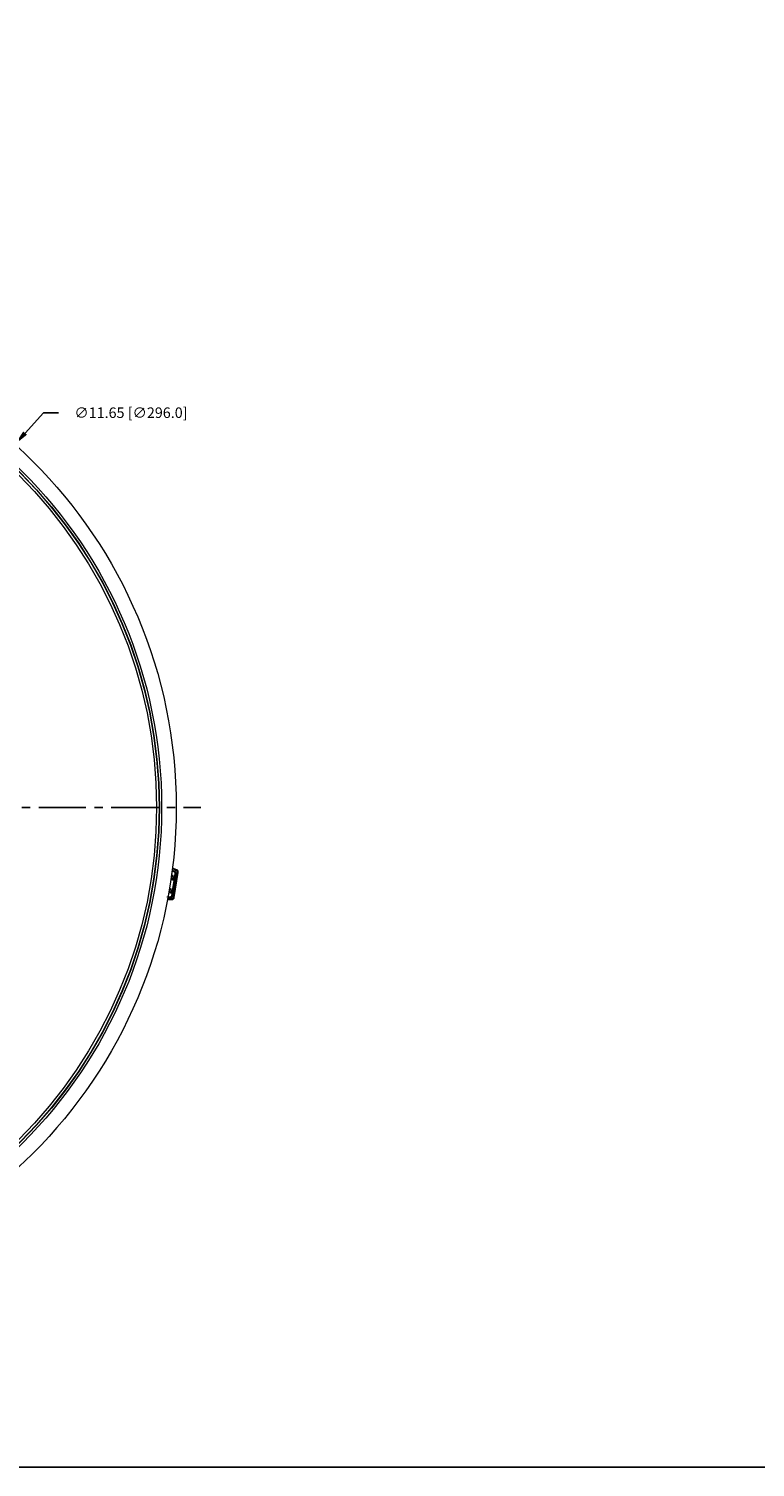
# Model space of a CAD drawing. Extents: x -87 to -37, y -24.7 to 10.1.
# Drawn here: x -67.8 to -59.1, y -24.7 to -7.6 of the extents above; entities that cross this region are included whole.
import ezdxf

# ---------------------------------------------------------------- set-up
doc = ezdxf.new("R2010")
doc.units = 0
doc.header["$LTSCALE"] = 0.75
doc.header["$MEASUREMENT"] = 0
doc.header["$PDMODE"] = 35
doc.linetypes.add('CENTER2', pattern=[1.125, 0.75, -0.125, 0.125, -0.125])
doc.layers.get('0').update_dxf_attribs({"linetype": 'CONTINUOUS'})
doc.layers.get('Defpoints').update_dxf_attribs({"linetype": 'CONTINUOUS'})
doc.layers.add('A-ANNO-DIM', color=1, linetype='CONTINUOUS')
doc.layers.add('TB', color=254, linetype='CONTINUOUS')
doc.styles.get("Standard").update_dxf_attribs({"font": 'romans.shx'})
doc.dimstyles.get("Standard").update_dxf_attribs({"dimtxt": 0.125, "dimasz": 0.18, "dimexe": 0.1, "dimexo": 0.1, "dimgap": 0.09, "dimtad": 0, "dimtih": 1, "dimtoh": 1, "dimzin": 0, "dimdsep": 46, "dimtxsty": 'STANDARD', "dimcen": 0, "dimclrd": 1, "dimclre": 1, "dimclrt": 4, "dimadec": 0, "dimazin": 0, "dimtfac": 1, "dimtmove": 0, "dimatfit": 3, "dimfxl": 1, "dimtolj": 1, "dimtzin": 0, "dimarcsym": 0})

# ---------------------------------------------------------------- blocks, each defined once
blk = doc.blocks.new('*D13')
at = {"layer": 'A-ANNO-DIM', "color": 1, "lineweight": -2, "transparency": 16777216}
for p, q in [((-67.578, -12.186), (-67.797, -12.429)), ((-67.398, -12.186), (-67.578, -12.186)), ((-75.732, -21.21), (-67.918, -12.563)), ((-75.852, -21.344), (-75.973, -21.477))]:
    blk.add_line(p, q, dxfattribs=at)
at = {"layer": 'A-ANNO-DIM', "color": 1, "transparency": 16777216}
for points in [[(-67.819, -12.409), (-67.775, -12.449), (-67.918, -12.563)], [(-75.875, -21.323), (-75.83, -21.364), (-75.732, -21.21)]]:
    blk.add_solid(points, dxfattribs=at)
at = {"layer": 'Defpoints', "color": 0, "transparency": 16777216}
for p in [(-67.918, -12.563), (-75.732, -21.21)]:
    blk.add_point(p, dxfattribs=at)
at = {"layer": 'A-ANNO-DIM', "color": 4, "transparency": 16777216, "insert": (-66.537, -12.186), "char_height": 0.125, "attachment_point": 5}
blk.add_mtext('\\A1;∅11.65 [∅296.0]', dxfattribs=at)

msp = doc.modelspace()

# ---------------------------------------------------------------- linework, layer by layer
at = {"color": 8, "linetype": 'Continuous', "lineweight": 15}
for p, q in [((-66.049, -17.642), (-66.022, -17.652)), ((-66.048, -17.633), (-66.019, -17.643)), ((-65.992, -17.628), (-66.042, -17.609)), ((-66.069, -17.961), (-66.103, -17.961))]:
    msp.add_line(p, q, dxfattribs=at)
at = {"color": 7, "linetype": 'Continuous', "lineweight": 15}
for p, q in [((-66.002, -17.634), (-66.043, -17.618)), ((-66.002, -17.634), (-66.043, -17.618)), ((-65.992, -17.628), (-66.042, -17.609)), ((-66.019, -17.643), (-66.002, -17.634)), ((-66.002, -17.634), (-65.992, -17.628)), ((-66.023, -17.756), (-66.062, -17.75)), ((-66.041, -17.738), (-66.06, -17.735)), ((-66.059, -17.733), (-66.048, -17.719)), ((-66.055, -17.705), (-66.043, -17.69)), ((-66.049, -17.672), (-66.051, -17.672)), ((-66.05, -17.67), (-66.049, -17.672)), ((-66.049, -17.672), (-66.05, -17.671)), ((-66.048, -17.719), (-66.043, -17.69)), ((-66.041, -17.738), (-66.048, -17.719)), ((-66.046, -17.902), (-66.023, -17.756)), ((-66.043, -17.69), (-66.022, -17.746)), ((-66.042, -17.936), (-66, -17.675)), ((-66.023, -17.753), (-66.041, -17.738)), ((-66.029, -17.95), (-65.984, -17.666)), ((-66.029, -17.95), (-65.984, -17.666)), ((-66.022, -17.746), (-66.023, -17.756)), ((-66.022, -17.746), (-66.023, -17.753)), ((-66.023, -17.756), (-66.023, -17.753)), ((-66.022, -17.746), (-66.01, -17.673)), ((-66.021, -17.959), (-65.974, -17.66)), ((-65.984, -17.666), (-66, -17.675)), ((-65.974, -17.66), (-65.984, -17.666)), ((-66.07, -17.951), (-66.11, -17.953)), ((-66.102, -17.986), (-66.049, -17.983)), ((-66.1, -17.977), (-66.056, -17.975)), ((-66.056, -17.975), (-66.1, -17.977)), ((-66.048, -17.911), (-66.087, -17.905)), ((-66.066, -17.894), (-66.085, -17.891)), ((-66.084, -17.889), (-66.073, -17.875)), ((-66.079, -17.86), (-66.068, -17.846)), ((-66.073, -17.875), (-66.068, -17.846)), ((-66.066, -17.894), (-66.073, -17.875)), ((-66.056, -17.975), (-66.069, -17.961)), ((-66.068, -17.846), (-66.046, -17.902)), ((-66.048, -17.908), (-66.066, -17.894)), ((-66.049, -17.983), (-66.056, -17.975)), ((-66.052, -17.935), (-66.048, -17.911)), ((-66.046, -17.902), (-66.048, -17.911)), ((-66.046, -17.902), (-66.048, -17.908)), ((-66.048, -17.911), (-66.048, -17.908)), ((-66.029, -17.95), (-66.042, -17.936)), ((-66.021, -17.959), (-66.029, -17.95))]:
    msp.add_line(p, q, dxfattribs=at)
for radius in [5.827, 5.653, 5.627, 5.623, 5.593]:
    msp.add_circle((-71.825, -16.886), radius, dxfattribs=at)
for points, knots in [([(-65.984, -17.666), (-65.984, -17.662), (-65.983, -17.656), (-65.987, -17.646), (-65.994, -17.638), (-65.999, -17.635), (-66.002, -17.634)], [0, 0, 0, 0, 0.251755, 0.503377, 0.753345, 1, 1, 1, 1]), ([(-66.002, -17.634), (-65.999, -17.635), (-65.993, -17.638), (-65.987, -17.646), (-65.983, -17.656), (-65.984, -17.662), (-65.984, -17.666)], [0, 0, 0, 0, 0.251256, 0.502377, 0.752452, 1, 1, 1, 1]), ([(-65.974, -17.66), (-65.974, -17.66), (-65.974, -17.657), (-65.974, -17.65), (-65.977, -17.64), (-65.984, -17.632), (-65.989, -17.629), (-65.992, -17.628), (-65.992, -17.628)], [0, 0, 0, 0, 0.000015, 0.253771, 0.507999, 0.757084, 0.99995, 1, 1, 1, 1]), ([(-66.022, -17.652), (-66.022, -17.651), (-66.022, -17.65), (-66.021, -17.648), (-66.02, -17.645), (-66.019, -17.644), (-66.019, -17.643), (-66.019, -17.643), (-66.019, -17.643)], [0, 0, 0, 0, 0.144252, 0.269957, 0.500002, 0.730055, 0.855758, 1, 1, 1, 1]), ([(-66.01, -17.673), (-66.01, -17.671), (-66.01, -17.667), (-66.012, -17.66), (-66.016, -17.655), (-66.02, -17.653), (-66.022, -17.652)], [0, 0, 0, 0, 0.2514069, 0.4997845, 0.7455194, 1, 1, 1, 1]), ([(-66, -17.675), (-66, -17.672), (-66, -17.665), (-66.003, -17.655), (-66.01, -17.647), (-66.016, -17.644), (-66.019, -17.643)], [0, 0, 0, 0, 0.249926, 0.499948, 0.749971, 1, 1, 1, 1]), ([(-66.01, -17.673), (-66.009, -17.674), (-66.006, -17.674), (-66.003, -17.674), (-66.001, -17.675), (-66.001, -17.675), (-66, -17.675)], [0, 0, 0, 0, 0.249995, 0.500009, 0.750006, 1, 1, 1, 1]), ([(-66.07, -17.951), (-66.068, -17.951), (-66.063, -17.95), (-66.058, -17.946), (-66.053, -17.941), (-66.052, -17.937), (-66.052, -17.935)], [0, 0, 0, 0, 0.251391, 0.49979, 0.745501, 1, 1, 1, 1]), ([(-66.07, -17.951), (-66.07, -17.952), (-66.07, -17.953), (-66.07, -17.956), (-66.069, -17.958), (-66.069, -17.96), (-66.069, -17.961), (-66.069, -17.961), (-66.069, -17.961)], [0, 0, 0, 0, 0.1445063, 0.2705629, 0.5000075, 0.7294535, 0.8555043, 1, 1, 1, 1]), ([(-66.069, -17.961), (-66.066, -17.961), (-66.059, -17.96), (-66.051, -17.954), (-66.044, -17.946), (-66.043, -17.94), (-66.042, -17.936)], [0, 0, 0, 0, 0.249949, 0.499964, 0.749985, 1, 1, 1, 1]), ([(-66.029, -17.95), (-66.03, -17.953), (-66.032, -17.96), (-66.038, -17.968), (-66.047, -17.973), (-66.053, -17.974), (-66.056, -17.975)], [0, 0, 0, 0, 0.251755, 0.503378, 0.753337, 1, 1, 1, 1]), ([(-66.056, -17.975), (-66.053, -17.974), (-66.046, -17.973), (-66.038, -17.968), (-66.032, -17.96), (-66.03, -17.953), (-66.029, -17.95)], [0, 0, 0, 0, 0.25126, 0.502377, 0.752455, 1, 1, 1, 1]), ([(-66.052, -17.935), (-66.05, -17.935), (-66.048, -17.935), (-66.045, -17.936), (-66.042, -17.936), (-66.042, -17.936), (-66.042, -17.936)], [0, 0, 0, 0, 0.250014, 0.500012, 0.75, 1, 1, 1, 1]), ([(-66.049, -17.983), (-66.049, -17.983), (-66.045, -17.983), (-66.039, -17.981), (-66.03, -17.976), (-66.024, -17.968), (-66.021, -17.962), (-66.021, -17.959), (-66.021, -17.959)], [0, 0, 0, 0, 0.000059, 0.253764, 0.507982, 0.757091, 0.999985, 1, 1, 1, 1])]:
    msp.add_open_spline(points, degree=3, knots=knots, dxfattribs=at)
at = {"layer": 'A-ANNO-DIM', "linetype": 'CENTER2'}
msp.add_line((-77.985, -16.886), (-65.705, -16.886), dxfattribs=at)
at = {"layer": 'TB'}
msp.add_line((-41.441, -24.743), (-85.557, -24.743), dxfattribs=at)
msp.add_lwpolyline([(-40.661, 10.074), (-85.527, 10.074, 0.414214), (-87.027, 8.574), (-87.027, -23.243, 0.414214), (-85.527, -24.743), (-40.661, -24.743)], format="xyb", dxfattribs=at)

# ---------------------------------------------------------------- dimensions: what is measured, and where the dimension line sits
at = {"layer": 'A-ANNO-DIM'}
dim = msp.add_diameter_dim_2p(p1=(-75.732, -21.21), p2=(-67.918, -12.563), dimstyle='Standard', dxfattribs=at)
dim.commit()
dim.dimension.update_dxf_attribs({"geometry": '*D13', "text_midpoint": (-66.537, -12.186), "dimtype": 163})

doc.saveas('drawing.dxf')
